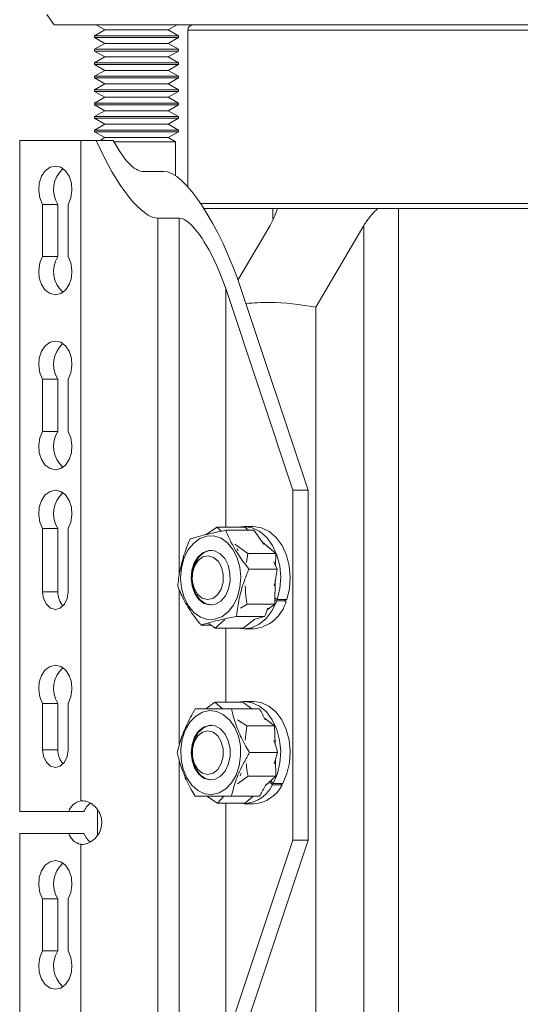
# Model space of a CAD drawing. Units: inches. Extents: x 0.4 to 16.6, y 0.4 to 10.6.
# Drawn here: x 8.9 to 9.1, y 6 to 6.4 of the extents above; entities that cross this region are included whole.
import ezdxf

# ---------------------------------------------------------------- set-up
doc = ezdxf.new("R2010")
doc.units = ezdxf.units.IN
doc.header["$MEASUREMENT"] = 0

msp = doc.modelspace()

# ---------------------------------------------------------------- linework, layer by layer
at = {"linetype": 'Continuous', "lineweight": 0}
for p, q in [((8.932675612012222, 6.362082579253871), (8.935301390280507, 6.358332579253871)), ((8.99768741793826, 6.358332579253871), (8.935301390280507, 6.358332579253871)), ((8.950227309971272, 6.358332579253871), (8.953349997725297, 6.356529694638489)), ((8.976063726299225, 6.356529694638489), (8.979186414053252, 6.358332579253871)), ((9.361299833743935, 6.358332579253871), (8.99768741793826, 6.358332579253871)), ((8.953349997725295, 6.356529694638489), (8.949706862012262, 6.354426329253874)), ((8.949706862012262, 6.354426329253874), (8.949706862012262, 6.353825367715412)), ((8.97970686201226, 6.354426329253874), (8.949706862012262, 6.354426329253874)), ((8.949706862012262, 6.353825367715412), (8.953349997725297, 6.351722002330797)), ((8.949706862012262, 6.353825367715412), (8.96470686201226, 6.353825367715412)), ((8.953349997725297, 6.356529694638489), (8.96470686201226, 6.356529694638489)), ((8.96470686201226, 6.356529694638489), (8.976063726299225, 6.356529694638489)), ((8.96470686201226, 6.353825367715412), (8.97970686201226, 6.353825367715412)), ((8.97970686201226, 6.354426329253874), (8.976063726299225, 6.356529694638489)), ((8.976063726299225, 6.351722002330797), (8.97970686201226, 6.353825367715412)), ((8.97970686201226, 6.353825367715412), (8.97970686201226, 6.354426329253874)), ((8.982988112012286, 6.35645757925387), (8.982988112012286, 6.300512861789587)), ((8.982988112012286, 6.35645757925387), (9.136818840215126, 6.35645757925387)), ((8.953349997725295, 6.351722002330797), (8.949706862012262, 6.349618636946181)), ((8.953349997725297, 6.351722002330797), (8.96470686201226, 6.351722002330797)), ((8.96470686201226, 6.351722002330797), (8.976063726299225, 6.351722002330797)), ((8.97970686201226, 6.349618636946181), (8.976063726299225, 6.351722002330797)), ((8.949706862012262, 6.349618636946181), (8.949706862012262, 6.349017675407719)), ((8.97970686201226, 6.349618636946181), (8.949706862012262, 6.349618636946181)), ((8.949706862012262, 6.349017675407719), (8.953349997725297, 6.346914310023104)), ((8.949706862012262, 6.349017675407719), (8.96470686201226, 6.349017675407719)), ((8.953349997725295, 6.346914310023104), (8.949706862012262, 6.344810944638489)), ((8.953349997725297, 6.346914310023104), (8.96470686201226, 6.346914310023104)), ((8.96470686201226, 6.349017675407719), (8.97970686201226, 6.349017675407719)), ((8.96470686201226, 6.346914310023104), (8.976063726299225, 6.346914310023104)), ((8.976063726299225, 6.346914310023104), (8.97970686201226, 6.349017675407719)), ((8.97970686201226, 6.344810944638489), (8.976063726299225, 6.346914310023104)), ((8.97970686201226, 6.349017675407719), (8.97970686201226, 6.349618636946181)), ((8.949706862012262, 6.344810944638489), (8.949706862012262, 6.344209983100027)), ((8.97970686201226, 6.344810944638489), (8.949706862012262, 6.344810944638489)), ((8.949706862012262, 6.344209983100027), (8.953349997725297, 6.342106617715412)), ((8.949706862012262, 6.344209983100027), (8.96470686201226, 6.344209983100027)), ((8.96470686201226, 6.344209983100027), (8.97970686201226, 6.344209983100027)), ((8.976063726299225, 6.342106617715412), (8.97970686201226, 6.344209983100027)), ((8.97970686201226, 6.344209983100027), (8.97970686201226, 6.344810944638489)), ((8.953349997725295, 6.342106617715412), (8.949706862012262, 6.340003252330797)), ((8.949706862012262, 6.340003252330797), (8.949706862012262, 6.339402290792336)), ((8.97970686201226, 6.340003252330797), (8.949706862012262, 6.340003252330797)), ((8.953349997725297, 6.342106617715412), (8.96470686201226, 6.342106617715412)), ((8.96470686201226, 6.342106617715412), (8.976063726299225, 6.342106617715412)), ((8.97970686201226, 6.340003252330797), (8.976063726299225, 6.342106617715412)), ((8.97970686201226, 6.339402290792336), (8.97970686201226, 6.340003252330797)), ((8.949706862012262, 6.339402290792336), (8.953349997725297, 6.337298925407721)), ((8.949706862012262, 6.339402290792336), (8.96470686201226, 6.339402290792336)), ((8.953349997725295, 6.337298925407721), (8.949706862012262, 6.335195560023104)), ((8.953349997725295, 6.337298925407721), (8.96470686201226, 6.337298925407721)), ((8.96470686201226, 6.339402290792336), (8.97970686201226, 6.339402290792336)), ((8.96470686201226, 6.337298925407721), (8.976063726299225, 6.337298925407721)), ((8.976063726299225, 6.337298925407721), (8.97970686201226, 6.339402290792336)), ((8.97970686201226, 6.335195560023104), (8.976063726299225, 6.337298925407721)), ((8.949706862012262, 6.335195560023104), (8.949706862012262, 6.334594598484642)), ((8.97970686201226, 6.335195560023104), (8.949706862012262, 6.335195560023104)), ((8.949706862012262, 6.334594598484642), (8.953349997725295, 6.332491233100027)), ((8.949706862012262, 6.334594598484642), (8.96470686201226, 6.334594598484642)), ((8.96470686201226, 6.334594598484642), (8.97970686201226, 6.334594598484642)), ((8.976063726299225, 6.332491233100027), (8.97970686201226, 6.334594598484642)), ((8.97970686201226, 6.334594598484642), (8.97970686201226, 6.335195560023104)), ((8.953349997725295, 6.332491233100027), (8.949706862012262, 6.330387867715412)), ((8.949706862012262, 6.330387867715412), (8.949706862012262, 6.329786906176951)), ((8.97970686201226, 6.330387867715412), (8.949706862012262, 6.330387867715412)), ((8.949706862012262, 6.329786906176951), (8.953349997725295, 6.327683540792336)), ((8.949706862012262, 6.329786906176951), (8.96470686201226, 6.329786906176951)), ((8.953349997725295, 6.332491233100027), (8.96470686201226, 6.332491233100027)), ((8.96470686201226, 6.332491233100027), (8.976063726299225, 6.332491233100027)), ((8.96470686201226, 6.329786906176951), (8.97970686201226, 6.329786906176951)), ((8.97970686201226, 6.330387867715412), (8.976063726299225, 6.332491233100027)), ((8.976063726299225, 6.327683540792336), (8.97970686201226, 6.329786906176951)), ((8.97970686201226, 6.329786906176951), (8.97970686201226, 6.330387867715412)), ((8.953349997725295, 6.327683540792336), (8.949706862012262, 6.325580175407719)), ((8.953349997725295, 6.327683540792336), (8.96470686201226, 6.327683540792336)), ((8.96470686201226, 6.327683540792336), (8.976063726299225, 6.327683540792336)), ((8.97970686201226, 6.325580175407719), (8.976063726299225, 6.327683540792336)), ((8.949706862012262, 6.325580175407719), (8.949706862012262, 6.324979213869258)), ((8.97970686201226, 6.325580175407719), (8.949706862012262, 6.325580175407719)), ((8.949706862012262, 6.324979213869258), (8.953349997725295, 6.322875848484642)), ((8.949706862012262, 6.324979213869258), (8.96470686201226, 6.324979213869258)), ((8.953349997725295, 6.322875848484642), (8.949706862012262, 6.320772483100027)), ((8.953349997725295, 6.322875848484642), (8.96470686201226, 6.322875848484642)), ((8.96470686201226, 6.324979213869258), (8.97970686201226, 6.324979213869258)), ((8.96470686201226, 6.322875848484642), (8.976063726299225, 6.322875848484642)), ((8.976063726299225, 6.322875848484642), (8.97970686201226, 6.324979213869258)), ((8.97970686201226, 6.320772483100027), (8.976063726299225, 6.322875848484642)), ((8.97970686201226, 6.324979213869258), (8.97970686201226, 6.325580175407719)), ((8.949706862012262, 6.320772483100027), (8.949706862012262, 6.320171521561566)), ((8.97970686201226, 6.320772483100027), (8.949706862012262, 6.320772483100027)), ((8.949706862012262, 6.320171521561566), (8.953349997725295, 6.318068156176951)), ((8.949706862012262, 6.320171521561566), (8.96470686201226, 6.320171521561566)), ((8.96470686201226, 6.320171521561566), (8.97970686201226, 6.320171521561566)), ((8.976063726299225, 6.318068156176951), (8.97970686201226, 6.320171521561566)), ((8.97970686201226, 6.320171521561566), (8.97970686201226, 6.320772483100027)), ((8.922923738288056, 6.077238829253869), (8.922923738288056, 6.31708257925387)), ((8.944743405191529, 6.31708257925387), (8.922923738288056, 6.31708257925387)), ((8.944743405191529, 6.081105918606266), (8.944743405191529, 6.31708257925387)), ((8.950228614945294, 6.31708257925387), (8.944743405191529, 6.31708257925387)), ((8.950228614945294, 6.31708257925387), (8.956290117108097, 6.31708257925387)), ((8.953349997725295, 6.318068156176951), (8.951642928419753, 6.31708257925387)), ((8.953349997725295, 6.318068156176951), (8.96470686201226, 6.318068156176951)), ((8.97861311201226, 6.316596267649262), (8.95656206078789, 6.316596267649262)), ((8.96470686201226, 6.318068156176951), (8.976063726299225, 6.318068156176951)), ((8.97861311201226, 6.316596267649262), (8.976063726299225, 6.318068156176951)), ((8.97861311201226, 6.304446357143945), (8.97861311201226, 6.316596267649262)), ((8.974401681327079, 6.306009509405942), (8.966767697947537, 6.306009509405942)), ((8.931136884701978, 6.294210941497329), (8.931136884701978, 6.275579217010411)), ((8.931136884701978, 6.294210941497329), (8.936589729973077, 6.294210941497329)), ((8.936589729973077, 6.275579217010411), (8.936589729973077, 6.294210941497329)), ((8.94022281779204, 6.275579217010411), (8.94022281779204, 6.294210941497329)), ((8.987575252601827, 6.294582579253871), (9.134394362012255, 6.294582579253871)), ((9.013464147944168, 6.292707579253871), (8.988808274038334, 6.292707579253871)), ((9.015012758662861, 6.292707579253871), (9.013464147944168, 6.292707579253871)), ((9.013464147944168, 6.288994702682239), (9.013464147944168, 6.292707579253871)), ((9.015012758662861, 6.292707579253871), (9.05083259747134, 6.292707579253871)), ((9.058331075657064, 6.292707579253871), (9.05083259747134, 6.292707579253871)), ((9.058331075657064, 5.966457579253871), (9.058331075657064, 6.292707579253871)), ((9.134394362012255, 6.292707579253871), (9.058331075657064, 6.292707579253871)), ((8.972362484333045, 6.289255549089461), (8.979996467712583, 6.289255549089461)), ((8.972362484333043, 5.969909609418279), (8.972362484333045, 6.289255549089461)), ((8.979996467712583, 6.161674284503817), (8.979996467712583, 6.289255549089461)), ((9.000877630235507, 6.267143324364103), (9.012433302917232, 6.286713667302362)), ((9.046002021230269, 6.286713667302362), (9.028763839391306, 6.257519596172773)), ((9.046002021230269, 5.972451491205381), (9.046002021230269, 6.286713667302362)), ((8.931136884701978, 6.275579217010411), (8.936589729973077, 6.275579217010411)), ((8.996567915197492, 6.264124608614739), (9.020625496655168, 6.19208257925387)), ((8.996567915197492, 6.178869245926727), (8.996567915197492, 6.264124608614739)), ((9.002020760468593, 6.264124608614739), (9.026078341926269, 6.19208257925387)), ((9.028763839391306, 6.001645562334969), (9.028763839391306, 6.257519596172773)), ((8.931136884701978, 6.231710941497329), (8.931136884701978, 6.21307921701041)), ((8.931136884701978, 6.231710941497329), (8.936589729973077, 6.231710941497329)), ((8.936589729973077, 6.21307921701041), (8.936589729973077, 6.231710941497329)), ((8.94022281779204, 6.213079217010412), (8.94022281779204, 6.231710941497329)), ((8.931136884701978, 6.21307921701041), (8.936589729973077, 6.21307921701041)), ((9.020625496655168, 6.19208257925387), (9.026078341926269, 6.19208257925387)), ((9.020625496655168, 6.06708257925387), (9.020625496655168, 6.19208257925387)), ((9.026078341926269, 6.06708257925387), (9.026078341926269, 6.19208257925387)), ((8.931136884701978, 6.178398441497328), (8.931136884701978, 6.155832579253869)), ((8.931136884701978, 6.178398441497328), (8.936589729973077, 6.178398441497328)), ((8.936589729973077, 6.155832579253869), (8.936589729973077, 6.178398441497328)), ((8.94022281779204, 6.15583257925387), (8.94022281779204, 6.178398441497329)), ((8.993512280556779, 6.178869245926727), (8.989323829901423, 6.1761498058434)), ((8.99490345009392, 6.177405763015158), (8.993512280556779, 6.178869245926727)), ((9.00344391410775, 6.178869245926727), (8.993512280556779, 6.178869245926727)), ((9.006526634963693, 6.17914507925387), (9.003124059514526, 6.17914507925387)), ((9.00344391410775, 6.178869245926727), (9.00474051435532, 6.177763272520565)), ((8.996583824684024, 6.177763272520564), (9.006639667399737, 6.177763272520566)), ((9.006639667399737, 6.177763272520566), (9.01023464536494, 6.172836721734419)), ((9.00453849685736, 6.169464109669895), (8.999850596766638, 6.172862384428577)), ((9.001049996983765, 6.170426991935314), (9.000550262280814, 6.171262223453729)), ((9.009770476151434, 6.173472818318553), (9.014470130408332, 6.169464109669895)), ((8.991610498305572, 6.17058257925387), (8.991520404777626, 6.17058257925387)), ((9.004059828087156, 6.16628460807035), (9.00453849685736, 6.169464109669895)), ((9.014470130408332, 6.169464109669895), (9.00453849685736, 6.169464109669895)), ((9.014470130408332, 6.169464109669895), (9.014393293968135, 6.165131286914006)), ((9.004869658467161, 6.163917542885377), (9.014922153738175, 6.163917542885376)), ((9.013812640165764, 6.166463899310062), (9.014922153738175, 6.163917542885376)), ((9.014299298626378, 6.159830870149777), (9.014150275815096, 6.151427442997039)), ((8.931136884701978, 6.155832579253869), (8.936589729973077, 6.155832579253869)), ((8.979996467712583, 6.101180178791977), (8.979996467712583, 6.156505956846442)), ((9.0141896483346, 6.153647667515879), (9.015008499219663, 6.153090259458994)), ((8.991520404777626, 6.15108257925387), (8.991610498305592, 6.15108257925387)), ((9.001855346844284, 6.149908752953445), (9.004218642264126, 6.151427442997039)), ((9.014150275815096, 6.151427442997039), (9.004218642264126, 6.151427442997039)), ((9.014150275815096, 6.151427442997039), (9.011440440530993, 6.149365934136743)), ((9.014812372024439, 6.152528458546162), (9.014177465098246, 6.152960652297781)), ((9.014812372024439, 6.152528458546162), (9.018214947473606, 6.152528458546161)), ((9.015008499219663, 6.153090259458994), (9.018411074668828, 6.153090259458994)), ((9.018214947473606, 6.152528458546161), (9.01738964333776, 6.153090259458994)), ((9.000430161547685, 6.146997127435339), (9.010482656818704, 6.146997127435339)), ((9.010482656818704, 6.146997127435339), (9.006595156608041, 6.145893921344326)), ((8.98769943755724, 6.143901885987176), (8.991330696107179, 6.143901885987176)), ((8.990555051153105, 6.144458249210804), (8.99287257137031, 6.142795912581017)), ((8.99287257137031, 6.142795912581017), (8.996268252079547, 6.14591466717857)), ((9.00280420492128, 6.142795912581017), (8.99287257137031, 6.142795912581017)), ((8.996567915197492, 6.116362716514046), (8.996567915197492, 6.142795912581017)), ((9.007043908018598, 6.146021269321857), (9.00280420492128, 6.142795912581017)), ((9.003124059514526, 6.14252007925387), (9.006526634963693, 6.14252007925387)), ((8.931136884701978, 6.115898441497328), (8.931136884701978, 6.099363829253869)), ((8.931136884701978, 6.115898441497328), (8.936589729973077, 6.115898441497328)), ((8.936589729973077, 6.099363829253869), (8.936589729973077, 6.115898441497328)), ((8.94022281779204, 6.09936382925387), (8.94022281779204, 6.11589844149733)), ((8.99272011287921, 6.116362716514046), (8.989471970186118, 6.113947844955981)), ((8.995388333955212, 6.113948538799446), (8.99272011287921, 6.116362716514046)), ((9.002651746430182, 6.116362716514046), (8.99272011287921, 6.116362716514046)), ((9.002651746430182, 6.116362716514046), (9.005915856351168, 6.11394887864906)), ((9.006526634963693, 6.116645079253869), (9.003124059514526, 6.116645079253869)), ((8.998606562084719, 6.113948878649059), (9.008659057355732, 6.11394887864906)), ((8.99161049830561, 6.108082579253869), (8.991520404777626, 6.108082579253869)), ((9.004138363548176, 6.107918820173589), (9.000747390258635, 6.110060990292155)), ((9.00358782109475, 6.102757507149517), (9.004138363548176, 6.107918820173589)), ((9.014069997099147, 6.107918820173589), (9.004138363548176, 6.107918820173589)), ((9.010470059768608, 6.110581005348227), (9.014069997099147, 6.107918820173589)), ((9.014069997099147, 6.107918820173589), (9.014238908455797, 6.101470777453205)), ((8.931136884701978, 6.099363829253869), (8.936589729973077, 6.099363829253869)), ((9.005059990549455, 6.098343615057753), (9.015112485820472, 6.098343615057755)), ((9.015112485820472, 6.098343615057755), (9.013924018227078, 6.094339025734762)), ((8.979996467712583, 5.969909609418279), (8.979996467712583, 6.095562934113913)), ((9.014385037037865, 6.095892447147038), (9.014542310183481, 6.089888682913415)), ((8.981977352352338, 6.090019611835728), (8.982246488378916, 6.088746338334154)), ((9.000853247983319, 6.087124692155262), (9.004610676632511, 6.089888682913415)), ((9.002098253577243, 6.090997291621822), (9.001708599710156, 6.090054680222538)), ((9.014542310183481, 6.089888682913415), (9.004610676632511, 6.089888682913415)), ((9.014542310183481, 6.089888682913415), (9.010759450780357, 6.086575727643627)), ((8.991520404777626, 6.088582579253869), (8.991610498305553, 6.088582579253869)), ((9.013314238670356, 6.086805645674642), (9.012294173709238, 6.087919808370153)), ((9.012697362123632, 6.088272913003405), (9.013589996953886, 6.087297935461293)), ((9.013314238670356, 6.086805645674642), (9.01671681411952, 6.086805645674642)), ((9.013589996953886, 6.087297935461293), (9.016992572403051, 6.087297935461295)), ((9.01671681411952, 6.086805645674642), (9.016266101163414, 6.087297935461293)), ((8.98568004760124, 6.082716279858682), (8.989804364670006, 6.082716279858682)), ((8.989804364670006, 6.082716279858682), (8.993664739047881, 6.080302441993697)), ((8.993664739047881, 6.080302441993697), (8.995956342430794, 6.082743905962356)), ((9.003596372598851, 6.080302441993697), (8.993664739047881, 6.080302441993697)), ((8.996567915197492, 5.995040549893), (8.996567915197492, 6.080302441993697)), ((8.998598979533714, 6.082717836696844), (9.008654822249426, 6.082717836696844)), ((9.003124059514526, 6.08002007925387), (9.006526634963693, 6.08002007925387)), ((9.006353994487071, 6.082717514031297), (9.003596372598851, 6.080302441993697)), ((9.008654822249426, 6.082717836696844), (9.005870674436213, 6.082717446251026)), ((8.940457656691484, 6.077238829253869), (8.922923738288056, 6.077238829253869)), ((8.940457656691484, 6.077238829253869), (8.945910501962585, 6.077238829253869)), ((8.95080061201226, 6.077798136447684), (8.95080061201226, 6.068851164940147)), ((8.922923738288056, 5.942082579253869), (8.922923738288056, 6.069426329253869)), ((8.922923738288056, 6.069426329253869), (8.940457656691484, 6.069426329253869)), ((8.940457656691484, 6.069426329253869), (8.945910501962585, 6.069426329253869)), ((8.944743405191529, 5.942082579253869), (8.944743405191527, 6.065559239901473)), ((9.020625496655168, 6.06708257925387), (8.996567915197492, 5.995040549893)), ((9.026078341926269, 6.06708257925387), (9.002020760468593, 5.995040549893)), ((9.020625496655168, 6.06708257925387), (9.026078341926269, 6.06708257925387)), ((8.931136884701978, 6.046085941497329), (8.931136884701978, 6.027454217010411)), ((8.931136884701978, 6.046085941497329), (8.936589729973077, 6.046085941497329)), ((8.936589729973077, 6.027454217010411), (8.936589729973077, 6.046085941497329)), ((8.94022281779204, 6.027454217010411), (8.94022281779204, 6.046085941497329)), ((8.931136884701978, 6.027454217010411), (8.936589729973077, 6.027454217010411))]:
    msp.add_line(p, q, dxfattribs=at)
at = {"linetype": 'Continuous', "lineweight": 0, "flags": 128}
for points in [[(8.94022281779204, 6.294210941497329), (8.941212815802022, 6.29651599934382), (8.941624324421973, 6.299141678066154), (8.94141431909098, 6.301813454437698), (8.940604756547534, 6.304251985573077), (8.939280279181316, 6.306202315132875), (8.937579365396818, 6.30746052983585), (8.93567985124701, 6.307895079253869), (8.9337803370972, 6.30746052983585), (8.932079423312704, 6.306202315132875), (8.930754945946484, 6.304251985573077), (8.92994538340304, 6.301813454437697), (8.929735378072046, 6.299141678066154), (8.930146886691999, 6.29651599934382), (8.931136884701978, 6.294210941497329)], [(8.931136884701978, 6.275579217010411), (8.930146886691997, 6.27327415916392), (8.929735378072046, 6.270648480441586), (8.92994538340304, 6.267976704070042), (8.930754945946484, 6.265538172934662), (8.932079423312704, 6.263587843374864), (8.9337803370972, 6.262329628671891), (8.93567985124701, 6.26189507925387), (8.937579365396818, 6.262329628671891), (8.939280279181316, 6.263587843374864), (8.940604756547534, 6.265538172934662), (8.94141431909098, 6.267976704070042), (8.941624324421973, 6.270648480441586), (8.941212815802022, 6.27327415916392), (8.94022281779204, 6.275579217010411)], [(8.94022281779204, 6.231710941497329), (8.941212815802022, 6.23401599934382), (8.941624324421973, 6.236641678066155), (8.94141431909098, 6.239313454437697), (8.940604756547534, 6.241751985573077), (8.939280279181316, 6.243702315132875), (8.937579365396818, 6.244960529835851), (8.93567985124701, 6.245395079253869), (8.9337803370972, 6.244960529835849), (8.932079423312702, 6.243702315132874), (8.930754945946484, 6.241751985573076), (8.92994538340304, 6.239313454437697), (8.929735378072046, 6.236641678066153), (8.930146886691997, 6.234015999343819), (8.931136884701978, 6.231710941497329)], [(8.931136884701978, 6.21307921701041), (8.930146886691997, 6.210774159163919), (8.929735378072046, 6.208148480441586), (8.92994538340304, 6.205476704070041), (8.930754945946484, 6.203038172934662), (8.932079423312704, 6.201087843374865), (8.9337803370972, 6.19982962867189), (8.93567985124701, 6.19939507925387), (8.937579365396818, 6.19982962867189), (8.939280279181316, 6.201087843374865), (8.940604756547534, 6.203038172934662), (8.94141431909098, 6.205476704070042), (8.941624324421973, 6.208148480441586), (8.941212815802022, 6.210774159163921), (8.94022281779204, 6.213079217010412)], [(8.94022281779204, 6.178398441497329), (8.941212815802022, 6.18070349934382), (8.941624324421973, 6.183329178066155), (8.94141431909098, 6.186000954437698), (8.940604756547534, 6.188439485573078), (8.939280279181316, 6.190389815132876), (8.937579365396818, 6.191648029835849), (8.93567985124701, 6.19208257925387), (8.9337803370972, 6.191648029835849), (8.932079423312702, 6.190389815132875), (8.930754945946484, 6.188439485573077), (8.92994538340304, 6.186000954437697), (8.929735378072046, 6.183329178066153), (8.930146886691999, 6.180703499343819), (8.931136884701978, 6.178398441497328)], [(9.015008499219663, 6.153090259458994), (9.015940929970768, 6.156955358979513), (9.016237603846822, 6.161012780756384), (9.015883804895356, 6.165061263974931), (9.014897082651308, 6.168899991200933), (9.013326381625157, 6.172338549553674), (9.011249613502091, 6.17520637578056), (9.00876979247864, 6.17736121672811), (9.006009925436242, 6.178696185543426), (9.003106910415054, 6.179145063596522), (9.000856471893636, 6.178869245926727)], [(9.018411074668828, 6.153090259458994), (9.019343505419934, 6.156955358979513), (9.019640179295987, 6.161012780756384), (9.019286380344523, 6.165061263974931), (9.018299658100473, 6.168899991200933), (9.016728957074323, 6.172338549553674), (9.014652188951256, 6.175206375780561), (9.012172367927807, 6.17736121672811), (9.009412500885409, 6.178696185543426), (9.006526634963693, 6.17914507925387)], [(8.994910457765553, 6.174917038123909), (8.997216895186144, 6.1732728444401), (8.99917452691547, 6.170905667762191), (9.00066958251312, 6.167953079794364), (9.001615174782067, 6.164586674217091), (9.001956349336728, 6.161002094286136), (9.001673278352104, 6.157407662757667), (9.000782412884902, 6.154012274926892), (8.99933552679791, 6.151013258392805), (8.997416707851288, 6.148584905095382), (8.99513747082759, 6.146868342101567), (8.992630276697943, 6.145963329813107), (8.990040834471884, 6.145922464254622), (8.987519633119351, 6.14674812038383), (8.98521319569876, 6.148392314067639), (8.983255563969436, 6.150759490745548), (8.981760508371783, 6.153712078713374), (8.980814916102837, 6.157078484290647), (8.980473741548176, 6.160663064221603), (8.9807568125328, 6.164257495750071), (8.981647678000002, 6.167652883580847), (8.983094564086993, 6.170651900114934), (8.985013383033616, 6.173080253412356), (8.987292620057314, 6.174796816406172), (8.989799814186961, 6.175701828694631), (8.99238925641302, 6.175742694253117), (8.994910457765553, 6.174917038123909)], [(8.9888091780446, 6.15166300967702), (8.990851611631307, 6.151080149794041), (8.992926337907036, 6.151363836066398), (8.994849008337406, 6.152488861723858), (8.996448785217174, 6.154355263299661), (8.99758352135007, 6.156797202823228), (8.998152390450977, 6.159597703251615), (8.99810484600384, 6.162507927831967), (8.997445112541433, 6.165269290339008), (8.99623181027708, 6.167636431595949), (8.994572746441463, 6.169399020714081), (8.992615336137053, 6.170400443915266), (8.990533503859355, 6.170551720353401), (8.988512229542211, 6.169839408453097), (8.986731112278916, 6.168326800252621), (8.985348412154616, 6.166148297628559), (8.984486988143239, 6.16349747009926), (8.984223381548489, 6.160609855323668), (8.984581014973129, 6.157742030546681), (8.98552811111793, 6.155148814584979), (8.986980516334167, 6.153060626056896), (8.9888091780446, 6.15166300967702)], [(8.991520404777626, 6.15108257925387), (8.991326496631581, 6.151086339829268), (8.989277838111423, 6.151599149132689), (8.9874284414809, 6.152932389222618), (8.985942633746575, 6.154967595866236), (8.984952435446004, 6.157523932021901), (8.984545830043606, 6.160374256003887), (8.984758946213745, 6.163265304017951), (8.985572847649454, 6.165940193760891), (8.986915215636428, 6.168161249540484), (8.988666774888136, 6.169731120803771), (8.990671891678474, 6.170510317599744), (8.991520404777626, 6.17058257925387)], [(8.99001272403337, 6.153023092535438), (8.988109302706485, 6.153568268323897), (8.986454202615336, 6.154989627220322), (8.985247053257591, 6.157115732364782), (8.98463345466142, 6.159690144098882), (8.984687415873271, 6.162402350373221), (8.985402428374615, 6.164925219083212), (8.986692251105326, 6.166954455028853), (8.988401312408326, 6.168245302406768), (8.990323474267417, 6.168642065972301), (8.9922268955943, 6.168096890183842), (8.993881995685449, 6.166675531287416), (8.995089145043195, 6.164549426142957), (8.995702743639367, 6.161975014408856), (8.995648782427516, 6.159262808134517), (8.994933769926172, 6.156739939424527), (8.993643947195459, 6.154710703478885), (8.991934885892459, 6.153419856100971), (8.99001272403337, 6.153023092535438)], [(8.931136884701978, 6.155832579253869), (8.93148269743917, 6.153404931229804), (8.932467488796314, 6.151346870610718), (8.933941333216437, 6.149971718469501), (8.93567985124701, 6.149488829253869), (8.937418369277582, 6.149971718469501), (8.938892213697704, 6.151346870610718), (8.939877005054848, 6.153404931229804), (8.94022281779204, 6.15583257925387)], [(9.000856471893622, 6.142795912581017), (9.002917414852755, 6.142522352836541), (9.005824771771652, 6.142912608228015), (9.008598164912817, 6.144191750248979), (9.011100025299273, 6.146296329453113), (9.013206252828226, 6.149121952127249), (9.014812372024439, 6.152528458546162)], [(8.94022281779204, 6.11589844149733), (8.941212815802022, 6.11820349934382), (8.941624324421973, 6.120829178066154), (8.94141431909098, 6.123500954437699), (8.940604756547534, 6.125939485573077), (8.939280279181316, 6.127889815132875), (8.937579365396818, 6.12914802983585), (8.93567985124701, 6.12958257925387), (8.9337803370972, 6.129148029835849), (8.932079423312702, 6.127889815132875), (8.930754945946484, 6.125939485573077), (8.92994538340304, 6.123500954437697), (8.929735378072046, 6.120829178066153), (8.930146886691997, 6.118203499343819), (8.931136884701978, 6.115898441497328)], [(9.013589996953886, 6.087297935461293), (9.015079453087923, 6.090806278750805), (9.015975884295619, 6.09468795009297), (9.016234824784386, 6.098750406444548), (9.015843430295826, 6.102792137260201), (9.01482111522114, 6.106612660046025), (9.013218589586572, 6.110022464918487), (9.01111534367745, 6.11285241488758), (9.008615705071342, 6.114962135580714), (9.005843663663782, 6.116246978250776), (9.002936721381536, 6.116643210681419), (9.000829996240066, 6.116362716514046)], [(9.016992572403051, 6.087297935461295), (9.01848202853709, 6.090806278750805), (9.019378459744784, 6.09468795009297), (9.01963740023355, 6.098750406444548), (9.019246005744993, 6.102792137260201), (9.018223690670307, 6.106612660046025), (9.016621165035739, 6.110022464918487), (9.014517919126616, 6.11285241488758), (9.012018280520508, 6.114962135580714), (9.009246239112949, 6.116246978250776), (9.006526634963693, 6.116645079253869)], [(8.985843247802453, 6.111322313096807), (8.988225545960871, 6.112739990769232), (8.990781582962768, 6.113320362053195), (8.993362811228412, 6.113029697879235), (8.995819219153388, 6.111884890592623), (8.998008049237773, 6.109952472231648), (8.999802094633141, 6.107344747927399), (9.001097091942198, 6.104213269137744), (9.001817780628468, 6.100740026027476), (9.0019222768851, 6.097126870861439), (9.00140450776949, 6.093583787084599), (9.000294564140619, 6.09031668584748), (8.99865695188772, 6.087515439198554), (8.996586843082449, 6.085342845410938), (8.994204544924033, 6.083925167738511), (8.991648507922134, 6.083344796454549), (8.98906727965649, 6.083635460628508), (8.986610871731514, 6.084780267915121), (8.984422041647127, 6.086712686276096), (8.982627996251761, 6.089320410580346), (8.981332998942705, 6.092451889370001), (8.980612310256435, 6.095925132480269), (8.980507813999802, 6.099538287646306), (8.981025583115413, 6.103081371423145), (8.982135526744283, 6.106348472660265), (8.983773138997185, 6.109149719309191), (8.985843247802453, 6.111322313096807)], [(8.99471230953099, 6.089875721283211), (8.996342041670042, 6.091690885102269), (8.99751621769482, 6.094096192593292), (8.998130506912734, 6.096877921630183), (8.998130327031012, 6.099788903380599), (8.997515694032932, 6.102570484341383), (8.996341220757648, 6.104975508837401), (8.994711264309759, 6.106790279887906), (8.992770653472604, 6.107853547121069), (8.990691820035298, 6.108070834577152), (8.988659477471556, 6.107422835312133), (8.98685420833695, 6.105967126904405), (8.98543641871639, 6.103833055434268), (8.984532085439524, 6.101210242517059), (8.984221562486605, 6.098331736590499), (8.984532441184706, 6.095453305538278), (8.985437098597236, 6.092830710591172), (8.986855151943065, 6.0906969808193), (8.988660600959392, 6.089241707476612), (8.990693023578034, 6.088594197985967), (8.992771830130183, 6.088811986407157), (8.99471230953099, 6.089875721283211)], [(8.991520404777626, 6.088582579253869), (8.989462337666035, 6.089015744397456), (8.987587138848989, 6.090276751204289), (8.986061427970554, 6.092253553685747), (8.985020771137753, 6.094770504266298), (8.984557635277026, 6.097603960841402), (8.98471317204204, 6.100502158359944), (8.985473561308659, 6.10320757925387), (8.986771239153631, 6.105479835004211), (8.988490901205665, 6.107117025715918), (8.990479747944825, 6.107973679809565), (8.991520404777626, 6.108082579253869)], [(8.990168099150393, 6.09052007925387), (8.988254569508946, 6.09099123065398), (8.986571839782947, 6.092347857042003), (8.985322872011798, 6.09442632925387), (8.9846583101415, 6.096975952865846), (8.9846583101415, 6.099689205641892), (8.985322872011798, 6.10223882925387), (8.986571839782947, 6.104317301465737), (8.988254569508946, 6.10567392785376), (8.990168099150393, 6.10614507925387), (8.99208162879184, 6.10567392785376), (8.993764358517838, 6.104317301465737), (8.995013326288989, 6.10223882925387), (8.995677888159287, 6.099689205641892), (8.995677888159287, 6.096975952865846), (8.995013326288989, 6.09442632925387), (8.993764358517838, 6.092347857042003), (8.99208162879184, 6.09099123065398), (8.990168099150393, 6.09052007925387)], [(8.931136884701978, 6.099363829253869), (8.931482697439172, 6.096936181229804), (8.932467488796314, 6.094878120610717), (8.933941333216437, 6.093502968469501), (8.93567985124701, 6.093020079253869), (8.937418369277582, 6.093502968469501), (8.938892213697704, 6.094878120610717), (8.939877005054846, 6.096936181229804), (8.94022281779204, 6.09936382925387)], [(8.94022281779204, 6.046085941497329), (8.941212815802022, 6.04839099934382), (8.941624324421973, 6.051016678066154), (8.94141431909098, 6.053688454437697), (8.940604756547534, 6.056126985573077), (8.939280279181316, 6.058077315132875), (8.937579365396818, 6.05933552983585), (8.93567985124701, 6.05977007925387), (8.9337803370972, 6.05933552983585), (8.932079423312702, 6.058077315132875), (8.930754945946484, 6.056126985573077), (8.92994538340304, 6.053688454437697), (8.929735378072046, 6.051016678066154), (8.930146886691997, 6.04839099934382), (8.931136884701978, 6.046085941497329)], [(8.931136884701978, 6.027454217010411), (8.930146886691997, 6.02514915916392), (8.929735378072046, 6.022523480441586), (8.92994538340304, 6.019851704070042), (8.930754945946484, 6.017413172934662), (8.932079423312702, 6.015462843374864), (8.9337803370972, 6.01420462867189), (8.93567985124701, 6.01377007925387), (8.937579365396818, 6.01420462867189), (8.939280279181316, 6.015462843374864), (8.940604756547534, 6.017413172934662), (8.94141431909098, 6.019851704070042), (8.941624324421973, 6.022523480441586), (8.941212815802022, 6.02514915916392), (8.94022281779204, 6.027454217010411)]]:
    msp.add_lwpolyline(points, dxfattribs=at)
at = {"linetype": 'Continuous', "lineweight": 0}
for centre, radius, start, end in [((8.984863112012286, 6.35645757925387), 0.001875000000000959, 90.00000000005429, 180), ((8.944997970363856, 6.299523835919866), 0.009946122541681942, 131.5092005084518, 212.2874641665069), ((8.944997970490547, 6.270266322573671), 0.009946122656370512, 147.7125361541783, 228.4907965355207), ((8.944997970378806, 6.237023835921542), 0.009946122555215282, 131.5092008572408, 212.287464128662), ((8.944997970432572, 6.20776632258017), 0.009946122603888823, 147.7125360074346, 228.490797888158), ((8.94499797039016, 6.183711335922815), 0.009946122565494158, 131.5092011220705, 212.2874640999253), ((8.943796566144453, 6.155550221086254), 0.007212365335718142, 177.7563440072104, 221.6370888771522), ((9.005084366830536, 6.156033739099025), 0.01359040616679567, 276.0919283098252, 345.0531343706915), ((8.9449979703709, 6.121211335920655), 0.00994612254805916, 131.5092006727637, 212.2874641486694), ((8.943796566152841, 6.099081471088103), 0.00721236534402776, 177.7563440244909, 221.6370886619179), ((9.002812192041793, 6.091731850374639), 0.01160002052303339, 260.1610906842722, 334.8700918701115), ((9.00576922378715, 6.09220181647331), 0.01220526088921686, 273.5578399814616, 333.7608763006464), ((8.946004817269761, 6.07539953247348), 0.005844142634087992, 102.4649367360635, 161.6557973351986), ((8.952365827898012, 6.074764770260772), 0.00691319035134502, 126.9270935982164, 159.0302414373859), ((8.946004817269772, 6.071265626034268), 0.00584414263409977, 198.344202664852, 257.5350632638371), ((8.952465641375156, 6.071970169700543), 0.007031427802116129, 201.209643969441, 232.0878115824428), ((8.944997970432564, 6.051398835927567), 0.009946122603879956, 131.5092021114917, 212.2874639925849), ((8.94499797041806, 6.022141322581795), 0.009946122590751207, 147.7125359706877, 228.4907982267971)]:
    msp.add_arc(centre, radius, start, end, dxfattribs=at)
for centre, major_axis, ratio, start_param, end_param in [((8.958375518369278, 6.331140449880664), (-0.01535612000745523, 0.0416478401093574), 0.2897854881146968, 1.806627349739712, 3.035148683270521), ((8.958375518369278, 6.331140449880664), (-0.009213672004472429, 0.02498870406561338), 0.2897854881147878, 2.057996006033037, 3.035148683270412), ((8.988388647290844, 6.264124608614739), (-0.01535612000745701, 0.0416478401093574), 0.2897854881147234, 4.605945010065245, 6.176741336860115), ((8.988388647290844, 6.264124608614739), (-0.009213672004474205, 0.02498870406561515), 0.2897854881147004, 4.605945010065255, 6.176741336860303)]:
    msp.add_ellipse(centre, major_axis=major_axis, ratio=ratio, start_param=start_param, end_param=end_param, dxfattribs=at)
for points, knots in [([(9.012433302917232, 6.286713667302362), (9.013415080140485, 6.288564680305388), (9.014525625041394, 6.290658467982818), (9.014962144260789, 6.292494671465959), (9.015012758662861, 6.292707579253871)], [0, 0, 0, 0, 0.8840500032446563, 0.9999999999999999, 0.9999999999999999, 0.9999999999999999, 0.9999999999999999]), ([(9.05083259747134, 6.292707579253871), (9.049466785149612, 6.29128014426556), (9.047615979892887, 6.289345834450096), (9.046337135176124, 6.287260196739239), (9.046002021230269, 6.286713667302362)], [0, 0, 0, 0, 0.7379557177967184, 1, 1, 1, 1]), ([(9.028763839391306, 6.257519596172773), (9.023229311405196, 6.258350923822324), (9.014920251051324, 6.259599007061093), (9.006586425225473, 6.258989298907803), (9.003803623257944, 6.258785707294052)], [0, 0, 0, 0, 0.6660834980617517, 1, 1, 1, 1]), ([(8.983856448138281, 6.174668031072402), (8.983567136694699, 6.173972534499358), (8.98246003012361, 6.17131108144152), (8.980846656959645, 6.16652671184622), (8.979837686736351, 6.161538518848625), (8.979514959760033, 6.158630690332394), (8.9794169512188, 6.157747615622363)], [0, 0, 0, 0, 0.1249248165708516, 0.4780491348889584, 0.8414894116742627, 1, 1, 1, 1]), ([(8.996583824684024, 6.177763272520564), (8.99467944484263, 6.177371104974127), (8.99081212765478, 6.176574711177111), (8.986693660787529, 6.175525433388519), (8.984609575120784, 6.174895625158203), (8.983856448138281, 6.174668031072402)], [0, 0, 0, 0, 0.3825552941366628, 0.776873726637479, 1, 1, 1, 1]), ([(9.004869658467161, 6.163917542885377), (9.003527480324268, 6.165672597890343), (9.000801840935663, 6.169236690388813), (8.998189360002064, 6.173930428849817), (8.997009557679526, 6.176746933609238), (8.996583824684024, 6.177763272520564)], [0, 0, 0, 0, 0.3827451542338289, 0.7772628944230102, 1, 1, 1, 1]), ([(9.000430161547685, 6.146997127435339), (9.000528186307038, 6.147880218555416), (9.000844534562356, 6.150730155009896), (9.00184340501952, 6.155715315900725), (9.00344912543805, 6.160502739485826), (9.004580342089811, 6.163222058494187), (9.004869658467161, 6.163917542885377)], [0, 0, 0, 0, 0.1585103711918241, 0.5115491199069276, 0.8750753545559216, 1, 1, 1, 1]), ([(9.014922153738175, 6.163917542885376), (9.014850936309736, 6.163222528336833), (9.014646590637254, 6.161228308404719), (9.014208935302086, 6.159190393790574), (9.013923809194159, 6.157862721954926)], [0, 0, 0, 0, 0.3485144929857977, 1, 1, 1, 1]), ([(8.9794169512188, 6.157747615622363), (8.980174937814017, 6.155992560617397), (8.981714225374985, 6.152428468118927), (8.984718448178779, 6.147734729657921), (8.98690898123816, 6.144918224898502), (8.98769943755724, 6.143901885987176)], [0, 0, 0, 0, 0.382745154233871, 0.7772628944229858, 1, 1, 1, 1]), ([(9.004218642264126, 6.151427442997039), (9.004105955807406, 6.15204636035014), (9.003721924754508, 6.154155606569122), (9.003640692699648, 6.156348845228846), (9.003583296614211, 6.1578985205844)], [0, 0, 0, 0, 0.2934305855481908, 1, 1, 1, 1]), ([(9.011645329561718, 6.14993030945822), (9.011616002569678, 6.149837666534369), (9.011302079360005, 6.148845994290275), (9.01087229255191, 6.147876264335189), (9.010482656818704, 6.146997127435339)], [0, 0, 0, 0, 0.09342091038924988, 1, 1, 1, 1]), ([(8.98769943755724, 6.143901885987176), (8.989020602795744, 6.144294053533613), (8.991703557594882, 6.145090447330628), (8.996215312272447, 6.14613972511922), (8.999311346319928, 6.146769533349538), (9.000430161547685, 6.146997127435339)], [0, 0, 0, 0, 0.3825552941367043, 0.7768737266374055, 1, 1, 1, 1]), ([(8.985684282707549, 6.113947321810898), (8.984574276421604, 6.111967533395815), (8.9823201324242, 6.107947080333073), (8.98032707989873, 6.102649987218323), (8.979518732134608, 6.099470511890914), (8.97922661913651, 6.098321543449989)], [0, 0, 0, 0, 0.3825552941366582, 0.7768737266374759, 1, 1, 1, 1]), ([(8.998606562084719, 6.113948878649059), (8.99667667803831, 6.113948681307591), (8.992757550014822, 6.113948280554771), (8.98857330193132, 6.113947752782575), (8.986450351690507, 6.11394743608983), (8.985684282707549, 6.113947321810898)], [0, 0, 0, 0, 0.3827451542338303, 0.7772628944230074, 1, 1, 1, 1]), ([(9.005059990549455, 6.098343615057753), (9.004589504109608, 6.099158067264594), (9.003071137062571, 6.101786490291319), (9.000860690007851, 6.106384175849113), (8.999384391072363, 6.11079949338013), (8.998764980551794, 6.113307451298753), (8.998606562084719, 6.11394887864906)], [0, 0, 0, 0, 0.1585103711918282, 0.5115491199069333, 0.8750753545559201, 0.9999999999999999, 0.9999999999999999, 0.9999999999999999, 0.9999999999999999]), ([(9.008659057355732, 6.11394887864906), (9.009038770871431, 6.113308571760836), (9.009805418526879, 6.112015781922365), (9.010427689865569, 6.110694635803057), (9.010741755947185, 6.110027841176445)], [0, 0, 0, 0, 0.495290780581637, 1, 1, 1, 1]), ([(9.013775498621658, 6.102792514283057), (9.014023309059787, 6.102123703777324), (9.014579138729554, 6.100623586488712), (9.014922312329631, 6.099156575573391), (9.015112485820472, 6.098343615057755)], [0, 0, 0, 0, 0.4458388092786478, 1, 1, 1, 1]), ([(8.97922661913651, 6.098321543449989), (8.979385050379715, 6.097680104864675), (8.9799913183802, 6.09522551522259), (8.981457998490697, 6.090813014307741), (8.983660297771115, 6.086212532315939), (8.985209555507637, 6.08353071693096), (8.98568004760124, 6.082716279858682)], [0, 0, 0, 0, 0.124924816570851, 0.47804913488896, 0.841489411674263, 1, 1, 1, 1]), ([(8.998598979533714, 6.082717836696844), (8.999125771216766, 6.084697625111928), (9.00019555282546, 6.088718078174669), (9.002581893161246, 6.094015171289419), (9.004402189306102, 6.097194646616829), (9.005059990549453, 6.098343615057753)], [0, 0, 0, 0, 0.382555294136701, 0.7768737266374087, 0.9999999999999999, 0.9999999999999999, 0.9999999999999999, 0.9999999999999999]), ([(9.004610676632511, 6.089888682913415), (9.004467271150169, 6.090506383561216), (9.004121135110596, 6.091997319977182), (9.003986843705997, 6.093547722485524), (9.003908189742893, 6.09445578731702)], [0, 0, 0, 0, 0.4143038168405935, 1, 1, 1, 1]), ([(9.011015447846788, 6.087150891772632), (9.010873738314961, 6.086823634649474), (9.010225323768225, 6.08532621752838), (9.009343738810033, 6.083862029637574), (9.008654822249426, 6.082717836696844)], [0, 0, 0, 0, 0.2185477369978667, 1, 1, 1, 1]), ([(8.944743405191527, 6.065559239901473), (8.944878795266158, 6.065544669466759), (8.945606163796713, 6.06546639138237), (8.947056551602591, 6.065722948079086), (8.949032461125004, 6.066804251060113), (8.950823107039428, 6.06859748468523), (8.952076564151572, 6.070985053294005), (8.952430210289968, 6.073619059846836), (8.951895570102076, 6.076082736581656), (8.95066946781434, 6.078245061223193), (8.948875322230936, 6.079986227134564), (8.946737327731938, 6.081111333466014), (8.945393857410922, 6.081107685027714), (8.944743405191529, 6.081105918606266)], [0, 0, 0, 0, 0.02139596472851369, 0.1149475060630301, 0.2087180597243965, 0.3087168870540848, 0.4137379583145581, 0.5134749769950294, 0.6042874136874331, 0.6960869960101381, 0.7964402190255792, 0.901444855727369, 1, 1, 1, 1]), ([(8.98568004760124, 6.082716279858682), (8.987025740099973, 6.08271647720015), (8.989758516295822, 6.082716877952971), (8.994334506249523, 6.082717405725167), (8.997468187227177, 6.082717722417911), (8.998598979533714, 6.082717836696844)], [0, 0, 0, 0, 0.3827451542338705, 0.777262894422981, 0.9999999999999999, 0.9999999999999999, 0.9999999999999999, 0.9999999999999999])]:
    msp.add_open_spline(points, degree=3, knots=knots, dxfattribs=at)

doc.saveas('drawing.dxf')
